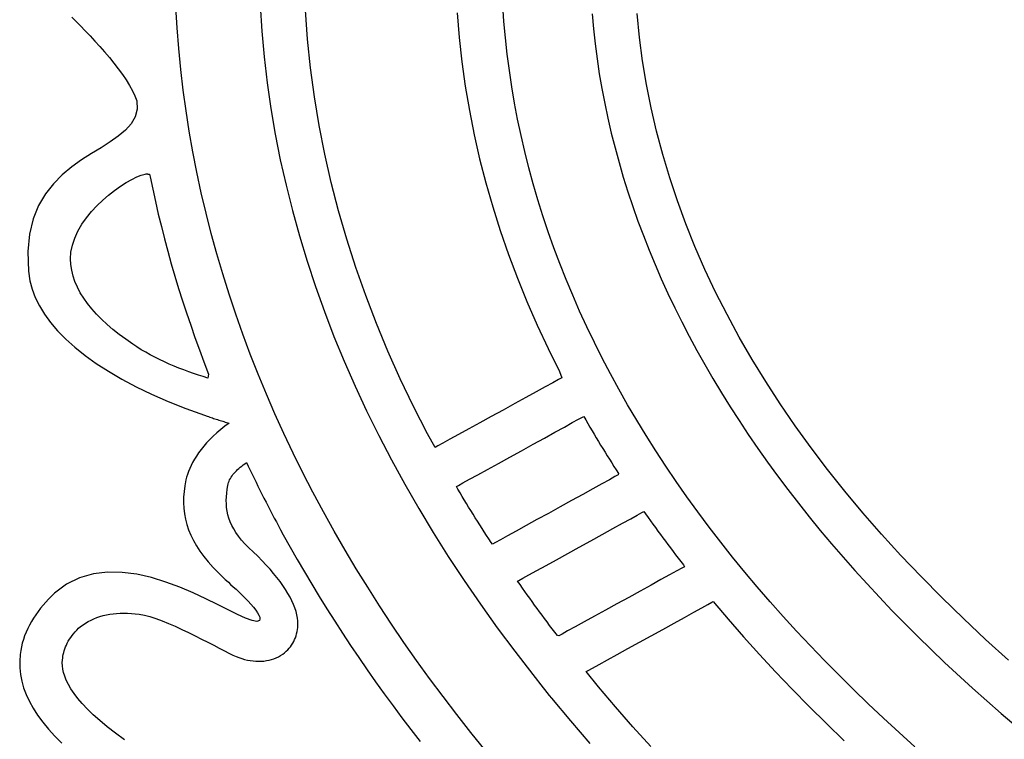
# Model space of a CAD drawing. Units: millimetres. Extents: x -1007 to 1552, y 968 to 1551.
# Drawn here: x -128 to -128, y 1284 to 1284 of the extents above; entities that cross this region are included whole.
import ezdxf

# ---------------------------------------------------------------- set-up
doc = ezdxf.new("R2010")
doc.units = ezdxf.units.MM
doc.layers.get('0').update_dxf_attribs({"linetype": 'CONTINUOUS'})
doc.layers.add('FRAU-LOGO', color=34, linetype='CONTINUOUS')

# ---------------------------------------------------------------- blocks, each defined once
blk = doc.blocks.new('Logo-Frau-2015')
for p, q in [((2.4446, 14.9266), (2.4354, 15.0858)), ((3.0792, 15.1008), (3.0919, 14.9025)), ((3.442, 14.8408), (3.4258, 15.0622)), ((4.9442, 14.9756), (4.9354, 15.1009)), ((1.6397, 15.0085), (1.6719, 14.976)), ((4.5852, 15.0406), (4.6007, 14.8532)), ((5.6179, 15.034), (5.6284, 14.9192)), ((5.9808, 14.8544), (5.9628, 15.0357)), ((1.6719, 14.976), (1.706, 14.9413)), ((1.706, 14.9413), (1.7415, 14.9045)), ((2.457, 14.7678), (2.4446, 14.9266)), ((4.9554, 14.8505), (4.9442, 14.9756)), ((5.6284, 14.9192), (5.6411, 14.8046)), ((1.7415, 14.9045), (1.7781, 14.866)), ((1.7781, 14.866), (1.8153, 14.8261)), ((3.0919, 14.9025), (3.1098, 14.7047)), ((3.465, 14.6201), (3.442, 14.8408)), ((4.6007, 14.8532), (4.6215, 14.6663)), ((4.9691, 14.7255), (4.9554, 14.8505)), ((6.0046, 14.6738), (5.9808, 14.8544)), ((1.8153, 14.8261), (1.8526, 14.7849)), ((1.8526, 14.7849), (1.8896, 14.7429)), ((2.4724, 14.6093), (2.457, 14.7678)), ((5.6411, 14.8046), (5.6561, 14.6902)), ((1.8896, 14.7429), (1.9259, 14.7002)), ((1.9259, 14.7002), (1.961, 14.6572)), ((3.1098, 14.7047), (3.133, 14.5073)), ((4.9852, 14.6008), (4.9691, 14.7255)), ((5.6561, 14.6902), (5.6733, 14.5761)), ((1.961, 14.6572), (1.9944, 14.614)), ((1.9944, 14.614), (2.0259, 14.571)), ((2.4909, 14.4511), (2.4724, 14.6093)), ((3.4947, 14.4), (3.465, 14.6201)), ((4.6215, 14.6663), (4.6477, 14.48)), ((6.0343, 14.4938), (6.0046, 14.6738)), ((2.0259, 14.571), (2.0548, 14.5285)), ((5.0039, 14.4764), (4.9852, 14.6008)), ((5.6733, 14.5761), (5.6929, 14.4622)), ((2.0548, 14.5285), (2.0807, 14.4868)), ((2.0807, 14.4868), (2.1033, 14.446)), ((3.133, 14.5073), (3.1613, 14.3105)), ((4.6477, 14.48), (4.6793, 14.2943)), ((5.025, 14.3521), (5.0039, 14.4764)), ((5.6929, 14.4622), (5.7146, 14.3485)), ((6.0699, 14.3145), (6.0343, 14.4938)), ((2.1033, 14.446), (2.122, 14.4065)), ((2.122, 14.4065), (2.1365, 14.3686)), ((2.5125, 14.2933), (2.4909, 14.4511)), ((3.5311, 14.1806), (3.4947, 14.4)), ((2.1365, 14.3686), (2.1385, 14.305)), ((3.1613, 14.3105), (3.1948, 14.1143)), ((5.0486, 14.2281), (5.025, 14.3521)), ((5.7146, 14.3485), (5.7386, 14.2352)), ((6.1113, 14.1359), (6.0699, 14.3145)), ((2.1229, 14.2452), (2.0923, 14.1919)), ((2.1385, 14.305), (2.1229, 14.2452)), ((2.5371, 14.1358), (2.5125, 14.2933)), ((4.6793, 14.2943), (4.7161, 14.1093)), ((5.7386, 14.2352), (5.7649, 14.122)), ((2.0923, 14.1919), (2.0487, 14.1433)), ((3.5741, 13.9619), (3.5311, 14.1806)), ((5.0746, 14.1044), (5.0486, 14.2281)), ((1.9944, 14.098), (1.9315, 14.0542)), ((2.0487, 14.1433), (1.9944, 14.098)), ((2.5647, 13.9788), (2.5371, 14.1358)), ((3.1948, 14.1143), (3.2334, 13.9186)), ((4.7161, 14.1093), (4.7582, 13.9249)), ((5.1031, 13.9809), (5.0746, 14.1044)), ((5.7649, 14.122), (5.7933, 14.0091)), ((6.1585, 13.958), (6.1113, 14.1359)), ((1.8624, 14.0105), (1.789, 13.965)), ((1.9315, 14.0542), (1.8624, 14.0105)), ((5.7933, 14.0091), (5.824, 13.8965)), ((1.789, 13.965), (1.7137, 13.9164)), ((2.5953, 13.822), (2.5647, 13.9788)), ((3.6237, 13.7439), (3.5741, 13.9619)), ((5.1341, 13.8576), (5.1031, 13.9809)), ((6.2115, 13.7808), (6.1585, 13.958)), ((1.6386, 13.8629), (1.566, 13.8029)), ((1.7137, 13.9164), (1.6386, 13.8629)), ((3.2334, 13.9186), (3.2771, 13.7235)), ((4.7582, 13.9249), (4.8056, 13.7412)), ((5.1675, 13.7347), (5.1341, 13.8576)), ((5.824, 13.8965), (5.8569, 13.7842)), ((1.566, 13.8029), (1.4979, 13.7348)), ((2.0967, 13.7676), (2.1353, 13.7863)), ((2.1353, 13.7863), (2.17, 13.7999)), ((2.17, 13.7999), (2.2, 13.8081)), ((2.2, 13.8081), (2.2069, 13.8093)), ((2.2069, 13.8093), (2.2088, 13.8094)), ((2.2088, 13.8094), (2.2107, 13.8095)), ((2.2107, 13.8095), (2.2124, 13.8096)), ((2.2124, 13.8096), (2.2142, 13.8095)), ((2.2142, 13.8095), (2.2159, 13.8094)), ((2.2159, 13.8094), (2.2175, 13.8093)), ((2.2175, 13.8093), (2.2191, 13.8091)), ((2.2191, 13.8091), (2.2207, 13.8089)), ((2.2207, 13.8089), (2.2223, 13.8087)), ((2.2223, 13.8087), (2.2239, 13.8085)), ((2.2239, 13.8085), (2.2255, 13.8083)), ((2.2255, 13.8083), (2.2271, 13.8081)), ((2.2271, 13.8081), (2.2288, 13.808)), ((2.2288, 13.808), (2.2304, 13.8078)), ((2.2304, 13.8078), (2.2321, 13.8078)), ((2.2321, 13.8078), (2.2374, 13.7886)), ((2.2374, 13.7886), (2.2573, 13.6931)), ((2.629, 13.6657), (2.5953, 13.822)), ((5.8569, 13.7842), (5.8919, 13.6722)), ((6.2703, 13.6044), (6.2115, 13.7808)), ((1.4979, 13.7348), (1.4366, 13.657)), ((1.9661, 13.6842), (2.0113, 13.7162)), ((2.0113, 13.7162), (2.0551, 13.7441)), ((2.0551, 13.7441), (2.0967, 13.7676)), ((3.2771, 13.7235), (3.3259, 13.5291)), ((3.6798, 13.5267), (3.6237, 13.7439)), ((4.8056, 13.7412), (4.8581, 13.5581)), ((5.2033, 13.612), (5.1675, 13.7347)), ((1.4366, 13.657), (1.3844, 13.5679)), ((1.8754, 13.6091), (1.9206, 13.6484)), ((1.9206, 13.6484), (1.9661, 13.6842)), ((2.2573, 13.6931), (2.2783, 13.5977)), ((2.6656, 13.5098), (2.629, 13.6657)), ((5.8919, 13.6722), (5.9292, 13.5604)), ((1.3844, 13.5679), (1.3432, 13.4658)), ((1.7898, 13.5216), (1.8315, 13.5668)), ((1.8315, 13.5668), (1.8754, 13.6091)), ((2.2783, 13.5977), (2.3005, 13.5025)), ((4.8581, 13.5581), (4.9159, 13.3758)), ((5.2416, 13.4895), (5.2033, 13.612)), ((5.9292, 13.5604), (5.9686, 13.4489)), ((6.3348, 13.4287), (6.2703, 13.6044)), ((1.751, 13.474), (1.7898, 13.5216)), ((2.3005, 13.5025), (2.3237, 13.4074)), ((2.7052, 13.3543), (2.6656, 13.5098)), ((3.3259, 13.5291), (3.3796, 13.3352)), ((3.7424, 13.3104), (3.6798, 13.5267)), ((5.2823, 13.3674), (5.2416, 13.4895)), ((1.3432, 13.4658), (1.3155, 13.3492)), ((1.6859, 13.3727), (1.7161, 13.4242)), ((1.7161, 13.4242), (1.751, 13.474)), ((2.3237, 13.4074), (2.348, 13.3125)), ((5.9686, 13.4489), (6.0101, 13.3378)), ((6.4051, 13.2538), (6.3348, 13.4287)), ((1.3155, 13.3492), (1.3033, 13.2165)), ((1.6613, 13.3196), (1.6859, 13.3727)), ((2.7477, 13.1992), (2.7052, 13.3543)), ((3.3796, 13.3352), (3.4384, 13.1421)), ((4.9159, 13.3758), (4.9787, 13.1942)), ((5.3255, 13.2455), (5.2823, 13.3674)), ((6.0101, 13.3378), (6.0538, 13.2269)), ((1.6323, 13.2105), (1.6432, 13.2655)), ((1.6432, 13.2655), (1.6613, 13.3196)), ((2.348, 13.3125), (2.3735, 13.2177)), ((3.8115, 13.0948), (3.7424, 13.3104)), ((6.4811, 13.0797), (6.4051, 13.2538)), ((1.3033, 13.2165), (1.3089, 13.0659)), ((1.6293, 13.1613), (1.6323, 13.2105)), ((2.3735, 13.2177), (2.3999, 13.1231)), ((2.7932, 13.0445), (2.7477, 13.1992)), ((4.9787, 13.1942), (5.0467, 13.0134)), ((5.371, 13.124), (5.3255, 13.2455)), ((6.0538, 13.2269), (6.0997, 13.1164)), ((1.6315, 13.1166), (1.6293, 13.1613)), ((1.6379, 13.0725), (1.6315, 13.1166)), ((2.3999, 13.1231), (2.4275, 13.0287)), ((3.4384, 13.1421), (3.502, 12.9496)), ((5.419, 13.0027), (5.371, 13.124)), ((6.0997, 13.1164), (6.1476, 13.0062)), ((1.3089, 13.0659), (1.3189, 12.9929)), ((1.6485, 13.0289), (1.6379, 13.0725)), ((1.6631, 12.9858), (1.6485, 13.0289)), ((2.4275, 13.0287), (2.4561, 12.9344)), ((2.8416, 12.8903), (2.7932, 13.0445)), ((3.887, 12.8802), (3.8115, 13.0948)), ((6.5628, 12.9063), (6.4811, 13.0797)), ((1.3189, 12.9929), (1.3353, 12.9292)), ((1.6816, 12.9432), (1.6631, 12.9858)), ((5.0467, 13.0134), (5.1198, 12.8334)), ((5.4695, 12.8818), (5.419, 13.0027)), ((6.1476, 13.0062), (6.1977, 12.8963)), ((1.3353, 12.9292), (1.3591, 12.8652)), ((1.7038, 12.9011), (1.6816, 12.9432)), ((1.7297, 12.8595), (1.7038, 12.9011)), ((2.4561, 12.9344), (2.4857, 12.8403)), ((2.8929, 12.7365), (2.8416, 12.8903)), ((3.502, 12.9496), (3.5706, 12.7578)), ((3.9688, 12.6664), (3.887, 12.8802)), ((5.5223, 12.7612), (5.4695, 12.8818)), ((6.1977, 12.8963), (6.2499, 12.7867)), ((6.6502, 12.7337), (6.5628, 12.9063)), ((1.3591, 12.8652), (1.3905, 12.8012)), ((1.7591, 12.8184), (1.7297, 12.8595)), ((1.7919, 12.7778), (1.7591, 12.8184)), ((2.4857, 12.8403), (2.5164, 12.7464)), ((5.1198, 12.8334), (5.1979, 12.6541)), ((1.3905, 12.8012), (1.4295, 12.7371)), ((1.4295, 12.7371), (1.4762, 12.6732)), ((1.8279, 12.7377), (1.7919, 12.7778)), ((1.867, 12.6982), (1.8279, 12.7377)), ((2.5164, 12.7464), (2.5481, 12.6526)), ((2.9471, 12.5832), (2.8929, 12.7365)), ((3.5706, 12.7578), (3.6441, 12.5667)), ((5.5776, 12.6409), (5.5223, 12.7612)), ((6.2499, 12.7867), (6.3042, 12.6774)), ((6.7432, 12.562), (6.6502, 12.7337)), ((1.4762, 12.6732), (1.5305, 12.6095)), ((1.909, 12.6591), (1.867, 12.6982)), ((1.9539, 12.6205), (1.909, 12.6591)), ((2.5481, 12.6526), (2.5808, 12.559)), ((4.0569, 12.4536), (3.9688, 12.6664)), ((5.1979, 12.6541), (5.281, 12.4757)), ((6.3042, 12.6774), (6.3606, 12.5685)), ((1.5305, 12.6095), (1.5926, 12.5463)), ((2.0016, 12.5824), (1.9539, 12.6205)), ((2.0518, 12.5448), (2.0016, 12.5824)), ((3.0042, 12.4304), (2.9471, 12.5832)), ((5.6352, 12.5209), (5.5776, 12.6409)), ((1.5926, 12.5463), (1.6626, 12.4836)), ((2.1044, 12.5076), (2.0518, 12.5448)), ((2.1367, 12.4861), (2.1044, 12.5076)), ((2.5808, 12.559), (2.6146, 12.4655)), ((3.6441, 12.5667), (3.7223, 12.3764)), ((5.6953, 12.4012), (5.6352, 12.5209)), ((6.3606, 12.5685), (6.4191, 12.46)), ((6.8418, 12.3911), (6.7432, 12.562)), ((1.6626, 12.4836), (1.7404, 12.4215)), ((2.17, 12.4653), (2.1367, 12.4861)), ((2.2041, 12.4452), (2.17, 12.4653)), ((2.239, 12.4259), (2.2041, 12.4452)), ((2.2746, 12.4073), (2.239, 12.4259)), ((2.6146, 12.4655), (2.6493, 12.3722)), ((3.0642, 12.278), (3.0042, 12.4304)), ((4.1512, 12.2418), (4.0569, 12.4536)), ((5.281, 12.4757), (5.3691, 12.2981)), ((6.4191, 12.46), (6.4796, 12.3518)), ((1.7404, 12.4215), (1.8261, 12.3603)), ((1.8261, 12.3603), (1.9198, 12.2999)), ((2.3107, 12.3894), (2.2746, 12.4073)), ((2.3473, 12.3722), (2.3107, 12.3894)), ((2.3842, 12.3557), (2.3473, 12.3722)), ((2.4214, 12.3399), (2.3842, 12.3557)), ((2.6493, 12.3722), (2.685, 12.2791)), ((3.7223, 12.3764), (3.8054, 12.1869)), ((5.7577, 12.2819), (5.6953, 12.4012)), ((6.4796, 12.3518), (6.5422, 12.244)), ((6.9461, 12.221), (6.8418, 12.3911)), ((1.9198, 12.2999), (2.0216, 12.2406)), ((2.4586, 12.3248), (2.4214, 12.3399)), ((2.4959, 12.3104), (2.4586, 12.3248)), ((2.533, 12.2967), (2.4959, 12.3104)), ((2.57, 12.2836), (2.533, 12.2967)), ((2.6066, 12.2712), (2.57, 12.2836)), ((2.685, 12.2791), (2.6785, 12.2483)), ((3.127, 12.1262), (3.0642, 12.278)), ((5.3691, 12.2981), (5.3859, 12.2505)), ((5.8226, 12.163), (5.7577, 12.2819)), ((2.0216, 12.2406), (2.1315, 12.1825)), ((2.6428, 12.2594), (2.6066, 12.2712)), ((2.6785, 12.2483), (2.6428, 12.2594)), ((4.2518, 12.0309), (4.1512, 12.2418)), ((5.3174, 12.2129), (5.2598, 12.1812)), ((5.3604, 12.2365), (5.3174, 12.2129)), ((5.3859, 12.2505), (5.3604, 12.2365)), ((6.5422, 12.244), (6.6068, 12.1365)), ((7.0559, 12.0517), (6.9461, 12.221)), ((2.1315, 12.1825), (2.2495, 12.1256)), ((2.2495, 12.1256), (2.3757, 12.0702)), ((3.1926, 11.9748), (3.127, 12.1262)), ((3.8054, 12.1869), (3.8933, 11.9981)), ((5.1901, 12.143), (5.1113, 12.0997)), ((5.2598, 12.1812), (5.1901, 12.143)), ((5.8898, 12.0444), (5.8226, 12.163)), ((6.6068, 12.1365), (6.6735, 12.0294)), ((2.3757, 12.0702), (2.5103, 12.0164)), ((5.026, 12.0528), (4.9369, 12.0038)), ((5.1113, 12.0997), (5.026, 12.0528)), ((7.1714, 11.8834), (7.0559, 12.0517)), ((2.5103, 12.0164), (2.6531, 11.9642)), ((3.2611, 11.8239), (3.1926, 11.9748)), ((3.8933, 11.9981), (3.9859, 11.8102)), ((4.3585, 11.8211), (4.2518, 12.0309)), ((4.9369, 12.0038), (4.8468, 11.9543)), ((5.9595, 11.9261), (5.8898, 12.0444)), ((6.6735, 12.0294), (6.7422, 11.9227)), ((2.6531, 11.9642), (2.6736, 11.9571)), ((2.6736, 11.9571), (2.6837, 11.9535)), ((2.6837, 11.9535), (2.6938, 11.9501)), ((2.6938, 11.9501), (2.7038, 11.9467)), ((2.7038, 11.9467), (2.7138, 11.9433)), ((2.7138, 11.9433), (2.7238, 11.94)), ((2.7238, 11.94), (2.7337, 11.9367)), ((2.7337, 11.9367), (2.7436, 11.9335)), ((2.7436, 11.9335), (2.7535, 11.9303)), ((2.7535, 11.9303), (2.7633, 11.9272)), ((2.7633, 11.9272), (2.7731, 11.924)), ((2.7731, 11.924), (2.7829, 11.921)), ((2.7829, 11.921), (2.7927, 11.9179)), ((2.7927, 11.9179), (2.8024, 11.9149)), ((2.8024, 11.9149), (2.8122, 11.9119)), ((2.8412, 11.9031), (2.8094, 11.8798)), ((2.8122, 11.9119), (2.8219, 11.909)), ((2.8219, 11.909), (2.8315, 11.906)), ((2.8315, 11.906), (2.8412, 11.9031)), ((4.7584, 11.9057), (4.6744, 11.8596)), ((4.8468, 11.9543), (4.7584, 11.9057)), ((5.4061, 11.8738), (5.4668, 11.9073)), ((5.4668, 11.9073), (5.5135, 11.9331)), ((5.5135, 11.9331), (5.5436, 11.9496)), ((5.5436, 11.9496), (5.5542, 11.9555)), ((5.5542, 11.9555), (5.5699, 11.928)), ((5.5699, 11.928), (5.5858, 11.9006)), ((5.5858, 11.9006), (5.6017, 11.8731)), ((6.0315, 11.8083), (5.9595, 11.9261)), ((6.7422, 11.9227), (6.8129, 11.8163)), ((2.7476, 11.8298), (2.7197, 11.8045)), ((2.7775, 11.855), (2.7476, 11.8298)), ((2.8094, 11.8798), (2.7775, 11.855)), ((3.3323, 11.6736), (3.2611, 11.8239)), ((4.6744, 11.8596), (4.5976, 11.8174)), ((5.2537, 11.7898), (5.3342, 11.8342)), ((5.3342, 11.8342), (5.4061, 11.8738)), ((5.6017, 11.8731), (5.6178, 11.8457)), ((5.6178, 11.8457), (5.634, 11.8183)), ((7.2924, 11.7159), (7.1714, 11.8834)), ((2.6698, 11.7534), (2.6476, 11.7279)), ((2.6938, 11.779), (2.6698, 11.7534)), ((2.7197, 11.8045), (2.6938, 11.779)), ((3.9859, 11.8102), (4.0832, 11.6231)), ((4.4169, 11.7181), (4.3585, 11.8211)), ((4.4765, 11.7509), (4.4377, 11.7295)), ((4.5307, 11.7807), (4.4765, 11.7509)), ((4.5976, 11.8174), (4.5307, 11.7807)), ((5.1675, 11.7422), (5.2537, 11.7898)), ((5.634, 11.8183), (5.6504, 11.7909)), ((5.6504, 11.7909), (5.6668, 11.7636)), ((5.6668, 11.7636), (5.6834, 11.7362)), ((6.1059, 11.6908), (6.0315, 11.8083)), ((6.8129, 11.8163), (6.8856, 11.7104)), ((2.6088, 11.6771), (2.5919, 11.652)), ((2.6273, 11.7024), (2.6088, 11.6771)), ((2.6476, 11.7279), (2.6273, 11.7024)), ((3.4064, 11.5238), (3.3323, 11.6736)), ((4.4377, 11.7295), (4.4169, 11.7181)), ((4.9886, 11.6435), (5.0782, 11.693)), ((5.0782, 11.693), (5.1675, 11.7422)), ((5.6834, 11.7362), (5.7, 11.7089)), ((5.7, 11.7089), (5.7168, 11.6816)), ((5.7168, 11.6816), (5.7338, 11.6544)), ((6.1826, 11.5736), (6.1059, 11.6908)), ((6.8856, 11.7104), (6.9603, 11.6048)), ((7.4189, 11.5492), (7.2924, 11.7159)), ((2.5631, 11.6029), (2.551, 11.5791)), ((2.5767, 11.6273), (2.5631, 11.6029)), ((2.5919, 11.652), (2.5767, 11.6273)), ((2.9617, 11.5936), (2.9737, 11.6025)), ((2.9737, 11.6025), (2.9882, 11.5736)), ((4.0832, 11.6231), (4.1851, 11.4369)), ((4.9013, 11.5954), (4.9886, 11.6435)), ((5.7338, 11.6544), (5.7508, 11.6271)), ((5.7508, 11.6271), (5.768, 11.5999)), ((5.768, 11.5999), (5.7852, 11.5727)), ((6.9603, 11.6048), (7.037, 11.4997)), ((2.5313, 11.533), (2.5236, 11.511)), ((2.5404, 11.5557), (2.5313, 11.533)), ((2.551, 11.5791), (2.5404, 11.5557)), ((2.8796, 11.5199), (2.8882, 11.5294)), ((2.8882, 11.5294), (2.8973, 11.5389)), ((2.8973, 11.5389), (2.907, 11.5482)), ((2.907, 11.5482), (2.9171, 11.5575)), ((2.9171, 11.5575), (2.9277, 11.5667)), ((2.9277, 11.5667), (2.9387, 11.5757)), ((2.9387, 11.5757), (2.95, 11.5847)), ((2.95, 11.5847), (2.9617, 11.5936)), ((2.9882, 11.5736), (3.0029, 11.5431)), ((3.0029, 11.5431), (3.0177, 11.5125)), ((3.4832, 11.3745), (3.4064, 11.5238)), ((4.7449, 11.5091), (4.8192, 11.5501)), ((4.8192, 11.5501), (4.9013, 11.5954)), ((5.7852, 11.5727), (5.8026, 11.5455)), ((5.8026, 11.5455), (5.8202, 11.5183)), ((6.2618, 11.4569), (6.1826, 11.5736)), ((7.5509, 11.3835), (7.4189, 11.5492)), ((2.5121, 11.4694), (2.5035, 11.4251)), ((2.5172, 11.4898), (2.5121, 11.4694)), ((2.5236, 11.511), (2.5172, 11.4898)), ((2.8347, 11.4406), (2.8377, 11.4508)), ((2.8377, 11.4508), (2.8415, 11.4609)), ((2.8415, 11.4609), (2.8461, 11.471)), ((2.8461, 11.471), (2.8514, 11.4809)), ((2.8514, 11.4809), (2.8575, 11.4908)), ((2.8575, 11.4908), (2.8642, 11.5006)), ((2.8642, 11.5006), (2.8716, 11.5103)), ((2.8716, 11.5103), (2.8796, 11.5199)), ((3.0177, 11.5125), (3.0326, 11.482)), ((3.0326, 11.482), (3.0476, 11.4515)), ((3.0476, 11.4515), (3.0627, 11.4211)), ((4.6306, 11.4461), (4.6811, 11.4739)), ((4.6811, 11.4739), (4.7449, 11.5091)), ((5.7506, 11.4708), (5.6935, 11.4393)), ((5.7932, 11.4943), (5.7506, 11.4708)), ((5.8186, 11.5083), (5.7932, 11.4943)), ((5.8202, 11.5183), (5.8186, 11.5083)), ((6.3433, 11.3406), (6.2618, 11.4569)), ((7.037, 11.4997), (7.1157, 11.3949)), ((2.4973, 11.3809), (2.4938, 11.3375)), ((2.5035, 11.4251), (2.4973, 11.3809)), ((2.8236, 11.3688), (2.8272, 11.3974)), ((2.8272, 11.3974), (2.8318, 11.4265)), ((2.8318, 11.4265), (2.8347, 11.4406)), ((3.0627, 11.4211), (3.0779, 11.3906)), ((3.0779, 11.3906), (3.0932, 11.3602)), ((3.5628, 11.2258), (3.4832, 11.3745)), ((4.1851, 11.4369), (4.2917, 11.2515)), ((4.5804, 11.4184), (4.5962, 11.4271)), ((4.5918, 11.3976), (4.5804, 11.4184)), ((4.608, 11.3703), (4.5918, 11.3976)), ((4.5962, 11.4271), (4.6306, 11.4461)), ((5.6244, 11.4013), (5.5462, 11.3582)), ((5.6935, 11.4393), (5.6244, 11.4013)), ((7.1157, 11.3949), (7.1963, 11.2906)), ((7.6884, 11.2187), (7.5509, 11.3835)), ((2.4938, 11.3375), (2.4931, 11.2947)), ((2.8202, 11.3128), (2.8212, 11.3406)), ((2.8207, 11.2853), (2.8202, 11.3128)), ((2.8212, 11.3406), (2.8236, 11.3688)), ((3.0932, 11.3602), (3.1087, 11.3298)), ((3.1087, 11.3298), (3.1242, 11.2994)), ((3.1242, 11.2994), (3.1399, 11.269)), ((4.6243, 11.3431), (4.608, 11.3703)), ((4.6407, 11.3159), (4.6243, 11.3431)), ((4.6573, 11.2887), (4.6407, 11.3159)), ((5.4616, 11.3116), (5.3733, 11.2629)), ((5.5462, 11.3582), (5.4616, 11.3116)), ((6.4271, 11.2246), (6.3433, 11.3406)), ((2.4931, 11.2947), (2.495, 11.2525)), ((2.495, 11.2525), (2.4999, 11.2108)), ((2.8228, 11.2579), (2.8207, 11.2853)), ((2.8267, 11.2307), (2.8228, 11.2579)), ((2.8325, 11.2035), (2.8267, 11.2307)), ((3.1399, 11.269), (3.1557, 11.2387)), ((3.1557, 11.2387), (3.1716, 11.2083)), ((3.6452, 11.0776), (3.5628, 11.2258)), ((4.2917, 11.2515), (4.4028, 11.067)), ((4.674, 11.2615), (4.6573, 11.2887)), ((4.6907, 11.2343), (4.674, 11.2615)), ((4.7076, 11.2072), (4.6907, 11.2343)), ((5.3733, 11.2629), (5.2839, 11.2137)), ((5.9975, 11.2193), (6.0131, 11.2279)), ((6.0131, 11.2279), (6.0276, 11.2087)), ((6.5134, 11.1091), (6.4271, 11.2246)), ((7.1963, 11.2906), (7.2789, 11.1867)), ((2.4999, 11.2108), (2.5076, 11.1695)), ((2.5076, 11.1695), (2.5184, 11.1285)), ((2.8403, 11.1764), (2.8325, 11.2035)), ((2.8503, 11.1492), (2.8403, 11.1764)), ((2.8626, 11.1218), (2.8503, 11.1492)), ((3.1716, 11.2083), (3.1876, 11.178)), ((3.1876, 11.178), (3.2037, 11.1478)), ((3.2037, 11.1478), (3.2199, 11.1175)), ((4.7246, 11.1801), (4.7076, 11.2072)), ((4.7417, 11.153), (4.7246, 11.1801)), ((4.7589, 11.1259), (4.7417, 11.153)), ((5.1962, 11.1654), (5.1129, 11.1195)), ((5.2839, 11.2137), (5.1962, 11.1654)), ((5.8502, 11.1378), (5.9134, 11.1728)), ((5.9134, 11.1728), (5.9634, 11.2004)), ((5.9634, 11.2004), (5.9975, 11.2193)), ((6.0276, 11.2087), (6.046, 11.1826)), ((6.046, 11.1826), (6.0646, 11.1565)), ((6.0646, 11.1565), (6.0834, 11.1304)), ((7.2789, 11.1867), (7.3635, 11.0832)), ((7.8314, 11.0549), (7.6884, 11.2187)), ((2.5184, 11.1285), (2.5322, 11.0877)), ((2.5322, 11.0877), (2.5491, 11.047)), ((2.8772, 11.0942), (2.8626, 11.1218)), ((2.8945, 11.0664), (2.8772, 11.0942)), ((3.2199, 11.1175), (3.2362, 11.0873)), ((3.2362, 11.0873), (3.2566, 11.0498)), ((3.7296, 10.931), (3.6452, 11.0776)), ((4.7761, 11.0988), (4.7589, 11.1259)), ((4.7935, 11.0718), (4.7761, 11.0988)), ((4.8109, 11.0448), (4.7935, 11.0718)), ((5.0368, 11.0775), (4.9704, 11.041)), ((5.1129, 11.1195), (5.0368, 11.0775)), ((5.6952, 11.0521), (5.7766, 11.0971)), ((5.7766, 11.0971), (5.8502, 11.1378)), ((6.0834, 11.1304), (6.1022, 11.1044)), ((6.1022, 11.1044), (6.1212, 11.0784)), ((6.1212, 11.0784), (6.1403, 11.0524)), ((6.6019, 10.9939), (6.5134, 11.1091)), ((7.3635, 11.0832), (7.45, 10.9802)), ((2.5491, 11.047), (2.5691, 11.0063)), ((2.5691, 11.0063), (2.5925, 10.9656)), ((2.9144, 11.0382), (2.8945, 11.0664)), ((2.9372, 11.0096), (2.9144, 11.0382)), ((2.963, 10.9805), (2.9372, 11.0096)), ((3.2566, 11.0498), (3.3094, 10.9548)), ((4.4028, 11.067), (4.5185, 10.8835)), ((4.8284, 11.0178), (4.8109, 11.0448)), ((4.846, 10.9908), (4.8284, 11.0178)), ((4.9167, 11.0114), (4.8781, 10.9901)), ((4.9704, 11.041), (4.9167, 11.0114)), ((5.52, 10.9552), (5.6088, 11.0043)), ((5.6088, 11.0043), (5.6952, 11.0521)), ((6.1403, 11.0524), (6.1595, 11.0264)), ((6.1595, 11.0264), (6.1788, 11.0005)), ((6.1788, 11.0005), (6.1982, 10.9746)), ((7.9799, 10.8919), (7.8314, 11.0549)), ((2.5925, 10.9656), (2.6191, 10.9247)), ((2.6191, 10.9247), (2.6491, 10.8836)), ((2.9918, 10.9508), (2.963, 10.9805)), ((3.0251, 10.9191), (2.9918, 10.9508)), ((3.3094, 10.9548), (3.3632, 10.86)), ((3.8144, 10.7891), (3.7296, 10.931)), ((4.8576, 10.9788), (4.846, 10.9908)), ((4.8781, 10.9901), (4.8576, 10.9788)), ((5.4315, 10.9063), (5.52, 10.9552)), ((6.1982, 10.9746), (6.2177, 10.9487)), ((6.2177, 10.9487), (6.2373, 10.9228)), ((6.2373, 10.9228), (6.257, 10.897)), ((6.6929, 10.8792), (6.6019, 10.9939)), ((7.45, 10.9802), (7.5384, 10.8775)), ((2.6491, 10.8836), (2.6826, 10.8421)), ((3.0604, 10.885), (3.0251, 10.9191)), ((3.0937, 10.8515), (3.0604, 10.885)), ((3.1252, 10.8184), (3.0937, 10.8515)), ((3.3632, 10.86), (3.4182, 10.7654)), ((4.5185, 10.8835), (4.6388, 10.7009)), ((5.2663, 10.815), (5.346, 10.859)), ((5.346, 10.859), (5.4315, 10.9063)), ((6.257, 10.897), (6.2768, 10.8712)), ((6.2768, 10.8712), (6.2967, 10.8454)), ((6.2967, 10.8454), (6.3167, 10.8196)), ((6.7861, 10.7649), (6.6929, 10.8792)), ((7.5384, 10.8775), (7.6287, 10.7754)), ((8.1338, 10.73), (7.9799, 10.8919)), ((2.6826, 10.8421), (2.7196, 10.8002)), ((2.7196, 10.8002), (2.7602, 10.7577)), ((3.1547, 10.7859), (3.1252, 10.8184)), ((3.1823, 10.7539), (3.1547, 10.7859)), ((3.9017, 10.6478), (3.8144, 10.7891)), ((5.135, 10.7423), (5.1951, 10.7755)), ((5.1951, 10.7755), (5.2663, 10.815)), ((6.2649, 10.7728), (6.2112, 10.7432)), ((6.3034, 10.794), (6.2649, 10.7728)), ((6.324, 10.8053), (6.3034, 10.794)), ((6.3167, 10.8196), (6.324, 10.8053)), ((7.6287, 10.7754), (7.7209, 10.6736)), ((1.6985, 10.7206), (1.598, 10.6708)), ((1.8039, 10.7509), (1.6985, 10.7206)), ((1.9127, 10.764), (1.8039, 10.7509)), ((2.0238, 10.762), (1.9127, 10.764)), ((2.1359, 10.7473), (2.0238, 10.762)), ((2.2475, 10.722), (2.1359, 10.7473)), ((2.3574, 10.6885), (2.2475, 10.722)), ((2.7602, 10.7577), (2.8044, 10.7146)), ((2.8044, 10.7146), (2.8112, 10.7085)), ((2.8112, 10.7085), (2.8219, 10.6989)), ((2.8219, 10.6989), (2.8363, 10.6861)), ((3.2081, 10.7224), (3.1823, 10.7539)), ((3.2319, 10.6914), (3.2081, 10.7224)), ((3.4182, 10.7654), (3.4744, 10.6711)), ((4.6388, 10.7009), (4.7635, 10.5193)), ((5.0484, 10.6944), (5.0589, 10.7002)), ((5.0667, 10.6684), (5.0484, 10.6944)), ((5.0589, 10.7002), (5.0887, 10.7167)), ((5.0887, 10.7167), (5.135, 10.7423)), ((6.1449, 10.7067), (6.0687, 10.6648)), ((6.2112, 10.7432), (6.1449, 10.7067)), ((6.8818, 10.6511), (6.7861, 10.7649)), ((8.293, 10.5689), (8.1338, 10.73)), ((1.598, 10.6708), (1.5066, 10.6019)), ((2.4642, 10.649), (2.3574, 10.6885)), ((2.5667, 10.6057), (2.4642, 10.649)), ((2.8363, 10.6861), (2.8537, 10.6705)), ((2.8537, 10.6705), (2.8735, 10.6526)), ((2.8735, 10.6526), (2.8951, 10.6327)), ((2.8951, 10.6327), (2.9179, 10.6113)), ((3.2538, 10.661), (3.2319, 10.6914)), ((3.2738, 10.6311), (3.2538, 10.661)), ((3.2919, 10.6018), (3.2738, 10.6311)), ((3.4744, 10.6711), (3.5316, 10.577)), ((3.9915, 10.5069), (3.9017, 10.6478)), ((5.0851, 10.6423), (5.0667, 10.6684)), ((5.1036, 10.6163), (5.0851, 10.6423)), ((5.9855, 10.619), (5.8978, 10.5707)), ((6.0687, 10.6648), (5.9855, 10.619)), ((6.9797, 10.5377), (6.8818, 10.6511)), ((7.7209, 10.6736), (7.9111, 10.4715)), ((1.4615, 10.5582), (1.4401, 10.5353)), ((1.4837, 10.5804), (1.4615, 10.5582)), ((1.5066, 10.6019), (1.4837, 10.5804)), ((2.6636, 10.5609), (2.5667, 10.6057)), ((2.7536, 10.5169), (2.6636, 10.5609)), ((2.9179, 10.6113), (2.9413, 10.5888)), ((2.9413, 10.5888), (2.9646, 10.5656)), ((2.9646, 10.5656), (2.9873, 10.5421)), ((3.3081, 10.573), (3.2919, 10.6018)), ((3.3223, 10.5448), (3.3081, 10.573)), ((3.3347, 10.5171), (3.3223, 10.5448)), ((3.5316, 10.577), (3.59, 10.4832)), ((5.1222, 10.5903), (5.1036, 10.6163)), ((5.1409, 10.5643), (5.1222, 10.5903)), ((5.1596, 10.5383), (5.1409, 10.5643)), ((5.8978, 10.5707), (5.8085, 10.5216)), ((8.4577, 10.4089), (8.293, 10.5689)), ((1.3995, 10.4878), (1.3806, 10.4631)), ((1.4194, 10.5118), (1.3995, 10.4878)), ((1.4401, 10.5353), (1.4194, 10.5118)), ((2.8352, 10.4759), (2.7536, 10.5169)), ((2.9073, 10.4402), (2.8352, 10.4759)), ((2.9873, 10.5421), (3.0088, 10.5188)), ((3.0088, 10.5188), (3.0284, 10.496)), ((3.0284, 10.496), (3.0456, 10.4743)), ((3.0456, 10.4743), (3.0598, 10.4539)), ((3.3451, 10.49), (3.3347, 10.5171)), ((3.3536, 10.4635), (3.3451, 10.49)), ((3.59, 10.4832), (3.6494, 10.3897)), ((4.0838, 10.3667), (3.9915, 10.5069)), ((4.7635, 10.5193), (4.8927, 10.3387)), ((5.1785, 10.5124), (5.1596, 10.5383)), ((5.1974, 10.4864), (5.1785, 10.5124)), ((5.2165, 10.4605), (5.1974, 10.4864)), ((5.7202, 10.473), (5.6356, 10.4264)), ((5.8085, 10.5216), (5.7202, 10.473)), ((6.3968, 10.4574), (6.4574, 10.4908)), ((6.4574, 10.4908), (6.5041, 10.5166)), ((6.5041, 10.5166), (6.5341, 10.5331)), ((6.5341, 10.5331), (6.5447, 10.539)), ((6.5447, 10.539), (6.6595, 10.4032)), ((7.08, 10.4247), (6.9797, 10.5377)), ((7.9111, 10.4715), (8.1087, 10.2713)), ((1.3456, 10.4122), (1.3297, 10.3861)), ((1.3626, 10.4379), (1.3456, 10.4122)), ((1.3806, 10.4631), (1.3626, 10.4379)), ((1.7648, 10.3863), (1.786, 10.3974)), ((1.786, 10.3974), (1.808, 10.4074)), ((1.808, 10.4074), (1.8307, 10.4164)), ((1.8307, 10.4164), (1.8542, 10.4244)), ((1.8542, 10.4244), (1.8783, 10.4313)), ((1.8783, 10.4313), (1.9032, 10.4372)), ((1.9032, 10.4372), (1.9287, 10.4421)), ((1.9287, 10.4421), (1.9549, 10.4458)), ((1.9549, 10.4458), (1.9817, 10.4485)), ((1.9817, 10.4485), (2.0091, 10.4502)), ((2.0091, 10.4502), (2.0371, 10.4508)), ((2.0371, 10.4508), (2.0657, 10.4503)), ((2.0657, 10.4503), (2.0949, 10.4487)), ((2.0949, 10.4487), (2.1246, 10.4461)), ((2.1246, 10.4461), (2.155, 10.4423)), ((2.155, 10.4423), (2.194, 10.4349)), ((2.194, 10.4349), (2.2364, 10.4237)), ((2.2364, 10.4237), (2.2818, 10.4091)), ((2.2818, 10.4091), (2.3295, 10.3916)), ((2.9685, 10.4119), (2.9073, 10.4402)), ((3.0176, 10.3935), (2.9685, 10.4119)), ((3.0531, 10.387), (3.0176, 10.3935)), ((3.0738, 10.3948), (3.0531, 10.387)), ((3.0598, 10.4539), (3.0703, 10.4354)), ((3.0703, 10.4354), (3.0766, 10.4191)), ((3.078, 10.4055), (3.0738, 10.3948)), ((3.0766, 10.4191), (3.078, 10.4055)), ((3.3602, 10.4376), (3.3536, 10.4635)), ((3.3649, 10.4122), (3.3602, 10.4376)), ((3.3673, 10.3913), (3.3649, 10.4122)), ((5.2356, 10.4346), (5.2165, 10.4605)), ((5.2548, 10.4088), (5.2356, 10.4346)), ((5.2741, 10.3829), (5.2548, 10.4088)), ((5.6356, 10.4264), (5.5574, 10.3834)), ((6.2446, 10.3735), (6.3249, 10.4178)), ((6.3249, 10.4178), (6.3968, 10.4574)), ((6.6595, 10.4032), (6.7773, 10.2683)), ((7.1826, 10.3121), (7.08, 10.4247)), ((8.6278, 10.2499), (8.4577, 10.4089)), ((1.3014, 10.3325), (1.2891, 10.3051)), ((1.315, 10.3595), (1.3014, 10.3325)), ((1.3297, 10.3861), (1.315, 10.3595)), ((1.6641, 10.3072), (1.6772, 10.3209)), ((1.6772, 10.3209), (1.6913, 10.3342)), ((1.6913, 10.3342), (1.7064, 10.3472)), ((1.7064, 10.3472), (1.7248, 10.3611)), ((1.7248, 10.3611), (1.7444, 10.3742)), ((1.7444, 10.3742), (1.7648, 10.3863)), ((2.3295, 10.3916), (2.3789, 10.3716)), ((2.3789, 10.3716), (2.4295, 10.3497)), ((2.4295, 10.3497), (2.4806, 10.3264)), ((2.4806, 10.3264), (2.5318, 10.302)), ((3.3622, 10.3088), (3.365, 10.3248)), ((3.365, 10.3248), (3.3668, 10.3411)), ((3.3668, 10.3411), (3.3679, 10.3577)), ((3.368, 10.3744), (3.3673, 10.3913)), ((3.3679, 10.3577), (3.368, 10.3744)), ((3.6494, 10.3897), (3.7099, 10.2964)), ((4.1787, 10.2271), (4.0838, 10.3667)), ((4.8927, 10.3387), (5.0263, 10.1591)), ((5.2935, 10.3571), (5.2741, 10.3829)), ((5.3131, 10.3313), (5.2935, 10.3571)), ((5.3327, 10.3055), (5.3131, 10.3313)), ((5.4884, 10.3454), (5.4312, 10.314)), ((5.5574, 10.3834), (5.4884, 10.3454)), ((6.0692, 10.2769), (6.1584, 10.326)), ((6.1584, 10.326), (6.2446, 10.3735)), ((1.2685, 10.2494), (1.2604, 10.2211)), ((1.2781, 10.2774), (1.2685, 10.2494)), ((1.2891, 10.3051), (1.2781, 10.2774)), ((1.6121, 10.2356), (1.6207, 10.2502)), ((1.6207, 10.2502), (1.6302, 10.2647)), ((1.6302, 10.2647), (1.6406, 10.2791)), ((1.6406, 10.2791), (1.6519, 10.2933)), ((1.6519, 10.2933), (1.6641, 10.3072)), ((2.5318, 10.302), (2.5823, 10.2772)), ((2.5823, 10.2772), (2.6317, 10.2523)), ((2.6317, 10.2523), (2.6793, 10.2279)), ((3.336, 10.2337), (3.3429, 10.248)), ((3.3429, 10.248), (3.349, 10.2626)), ((3.349, 10.2626), (3.3542, 10.2777)), ((3.3542, 10.2777), (3.3586, 10.2931)), ((3.3586, 10.2931), (3.3622, 10.3088)), ((3.7099, 10.2964), (3.7715, 10.2033)), ((5.3524, 10.2797), (5.3327, 10.3055)), ((5.3633, 10.2766), (5.3524, 10.2797)), ((5.3887, 10.2905), (5.3633, 10.2766)), ((5.4312, 10.314), (5.3887, 10.2905)), ((5.9796, 10.2275), (6.0692, 10.2769)), ((6.7773, 10.2683), (6.898, 10.1341)), ((7.2876, 10.2001), (7.1826, 10.3121)), ((8.1087, 10.2713), (8.3138, 10.073)), ((8.8032, 10.0918), (8.6278, 10.2499)), ((1.2537, 10.1925), (1.2486, 10.1638)), ((1.2604, 10.2211), (1.2537, 10.1925)), ((1.581, 10.1627), (1.5857, 10.1771)), ((1.5857, 10.1771), (1.5911, 10.1916)), ((1.5911, 10.1916), (1.5973, 10.2063)), ((1.5973, 10.2063), (1.6043, 10.2209)), ((1.6043, 10.2209), (1.6121, 10.2356)), ((2.6793, 10.2279), (2.7246, 10.2044)), ((2.7246, 10.2044), (2.767, 10.1823)), ((2.767, 10.1823), (2.8059, 10.1622)), ((3.2785, 10.1584), (3.29, 10.1696)), ((3.29, 10.1696), (3.3007, 10.1814)), ((3.3007, 10.1814), (3.3107, 10.1937)), ((3.3107, 10.1937), (3.3199, 10.2065)), ((3.3199, 10.2065), (3.3284, 10.2199)), ((3.3284, 10.2199), (3.336, 10.2337)), ((3.7715, 10.2033), (3.8342, 10.1105)), ((4.276, 10.088), (4.1787, 10.2271)), ((5.8104, 10.1342), (5.8924, 10.1794)), ((5.8924, 10.1794), (5.9796, 10.2275)), ((7.3948, 10.0884), (7.2876, 10.2001)), ((1.2448, 10.1334), (1.2403, 10.0831)), ((1.2486, 10.1638), (1.2448, 10.1334)), ((1.5661, 10.0705), (1.5677, 10.092)), ((1.5677, 10.092), (1.5694, 10.1072)), ((1.5694, 10.1072), (1.5713, 10.1206)), ((1.5713, 10.1206), (1.5738, 10.1344)), ((1.5738, 10.1344), (1.5771, 10.1484)), ((1.5771, 10.1484), (1.581, 10.1627)), ((2.8059, 10.1622), (2.8408, 10.1444)), ((2.8408, 10.1444), (2.871, 10.1295)), ((2.871, 10.1295), (2.8959, 10.118)), ((2.8959, 10.118), (2.916, 10.1099)), ((2.916, 10.1099), (2.9382, 10.1025)), ((2.9382, 10.1025), (2.9603, 10.0963)), ((2.9603, 10.0963), (2.9823, 10.0912)), ((2.9823, 10.0912), (3.004, 10.0872)), ((3.1477, 10.0908), (3.1665, 10.0957)), ((3.1665, 10.0957), (3.1848, 10.1018)), ((3.1848, 10.1018), (3.2026, 10.1089)), ((3.2026, 10.1089), (3.2197, 10.1171)), ((3.2197, 10.1171), (3.2361, 10.1265)), ((3.2361, 10.1265), (3.2519, 10.1369)), ((3.2519, 10.1369), (3.2662, 10.1478)), ((3.2662, 10.1478), (3.2785, 10.1584)), ((3.8342, 10.1105), (3.898, 10.018)), ((5.0263, 10.1591), (5.1642, 9.9805)), ((5.6724, 10.0582), (5.7361, 10.0933)), ((5.7361, 10.0933), (5.8104, 10.1342)), ((6.898, 10.1341), (7.0217, 10.0007)), ((1.2403, 10.0831), (1.2406, 10.0325)), ((1.2406, 10.0325), (1.2457, 9.9816)), ((1.5667, 10.0474), (1.5661, 10.0705)), ((1.5697, 10.0225), (1.5667, 10.0474)), ((1.5755, 9.9958), (1.5697, 10.0225)), ((3.004, 10.0872), (3.0255, 10.0844)), ((3.0255, 10.0844), (3.0468, 10.0827)), ((3.0468, 10.0827), (3.0677, 10.0821)), ((3.0677, 10.0821), (3.0883, 10.0826)), ((3.0883, 10.0826), (3.1086, 10.0842)), ((3.1086, 10.0842), (3.1284, 10.0869)), ((3.1284, 10.0869), (3.1477, 10.0908)), ((3.898, 10.018), (3.9627, 9.9258)), ((4.3758, 9.9496), (4.276, 10.088)), ((5.5876, 10.0114), (5.622, 10.0304)), ((5.622, 10.0304), (5.6724, 10.0582)), ((7.5044, 9.9773), (7.3948, 10.0884)), ((8.3138, 10.073), (8.5262, 9.8767)), ((1.2457, 9.9816), (1.2555, 9.9304)), ((1.5843, 9.9674), (1.5755, 9.9958)), ((1.5966, 9.9372), (1.5843, 9.9674)), ((4.478, 9.8118), (4.3758, 9.9496)), ((5.1642, 9.9805), (5.1994, 9.936)), ((5.5719, 10.0028), (5.5876, 10.0114)), ((5.6666, 9.887), (5.5719, 10.0028)), ((7.0217, 10.0007), (7.1484, 9.868)), ((7.6163, 9.8666), (7.5044, 9.9773)), ((1.2555, 9.9304), (1.2702, 9.879)), ((1.2702, 9.879), (1.2897, 9.8272)), ((1.6125, 9.9052), (1.5966, 9.9372)), ((1.6324, 9.8713), (1.6125, 9.9052)), ((1.6566, 9.8356), (1.6324, 9.8713)), ((3.9627, 9.9258), (4.0285, 9.8338)), ((5.1994, 9.936), (5.2083, 9.9248)), ((5.2083, 9.9248), (5.2901, 9.8211)), ((5.7967, 9.734), (5.6666, 9.887)), ((7.1484, 9.868), (7.278, 9.7362)), ((7.7305, 9.7564), (7.6163, 9.8666)), ((8.5262, 9.8767), (8.7459, 9.6823)), ((1.2897, 9.8272), (1.3141, 9.7751)), ((1.6854, 9.798), (1.6566, 9.8356)), ((1.7191, 9.7585), (1.6854, 9.798)), ((4.0285, 9.8338), (4.0954, 9.742)), ((4.5828, 9.6746), (4.478, 9.8118)), ((5.2901, 9.8211), (5.3079, 9.7993)), ((5.3079, 9.7993), (5.4524, 9.6255)), ((1.3141, 9.7751), (1.3434, 9.7228)), ((1.3434, 9.7228), (1.3775, 9.6701)), ((1.7581, 9.7171), (1.7191, 9.7585)), ((1.8025, 9.6738), (1.7581, 9.7171)), ((4.0954, 9.742), (4.1632, 9.6505)), ((5.9302, 9.5818), (5.7967, 9.734)), ((7.278, 9.7362), (7.4106, 9.6051)), ((7.847, 9.6467), (7.7305, 9.7564)), ((1.3775, 9.6701), (1.4166, 9.617)), ((1.8528, 9.6285), (1.8025, 9.6738)), ((4.1632, 9.6505), (4.2321, 9.5593)), ((4.6899, 9.538), (4.5828, 9.6746)), ((7.9658, 9.5375), (7.847, 9.6467)), ((8.7459, 9.6823), (8.9727, 9.4901)), ((1.4166, 9.617), (1.4606, 9.5637)), ((1.4606, 9.5637), (1.5095, 9.51)), ((1.9093, 9.5813), (1.8528, 9.6285)), ((1.9722, 9.5321), (1.9093, 9.5813)), ((5.4524, 9.6255), (5.6012, 9.4527)), ((6.067, 9.4305), (5.9302, 9.5818)), ((7.4106, 9.6051), (7.546, 9.4749)), ((1.5095, 9.51), (1.5633, 9.4559)), ((2.0418, 9.4808), (1.9722, 9.5321)), ((4.2321, 9.5593), (4.302, 9.4683)), ((4.7995, 9.4021), (4.6899, 9.538)), ((8.0869, 9.4288), (7.9658, 9.5375))]:
    blk.add_line(p, q)

msp = doc.modelspace()

# ---------------------------------------------------------------- block references
at = {"layer": 'FRAU-LOGO', "xscale": 0.06869028912650481, "yscale": 0.06869028912650481, "zscale": 0.06869028912650481}
msp.add_blockref('Logo-Frau-2015', (-128.50732, 1282.90293), dxfattribs=at)

doc.saveas('drawing.dxf')
